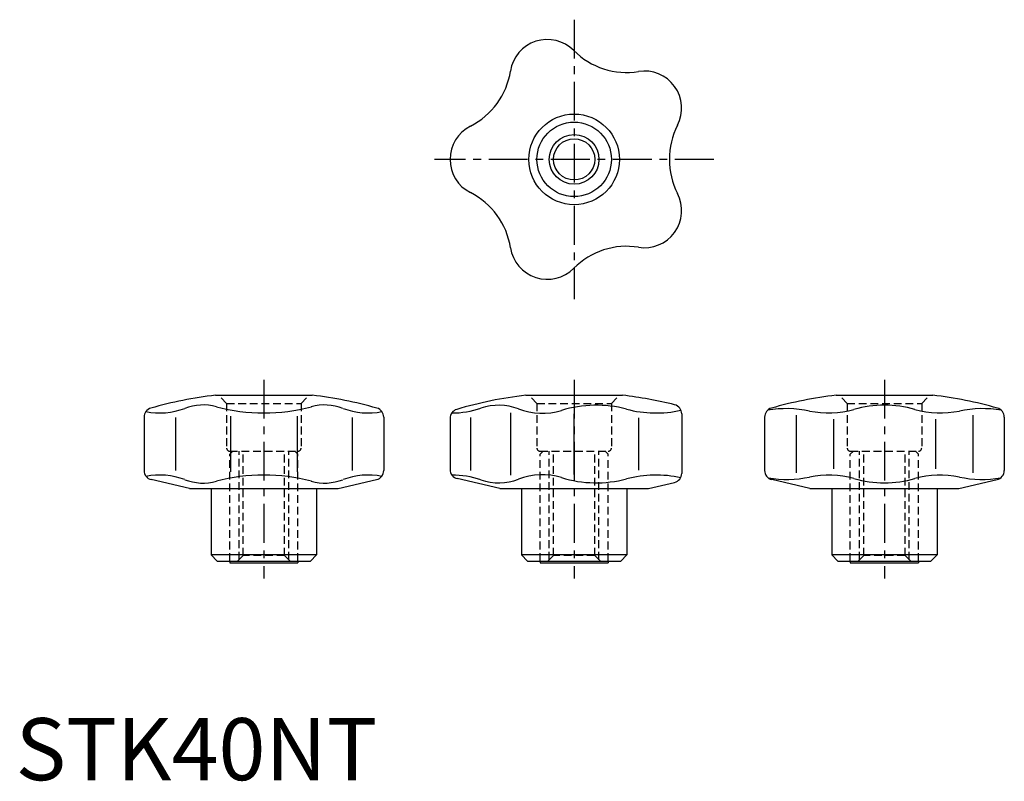
# Model space of a CAD drawing. Extents: x 1 to 159, y 0 to 122.
import ezdxf

# ---------------------------------------------------------------- set-up
doc = ezdxf.new("R2010")
doc.units = 0
doc.header["$LTSCALE"] = 5
doc.linetypes.add('CENTER', pattern=[2, 1.25, -0.25, 0.25, -0.25])
doc.linetypes.add('HIDDEN', pattern=[0.375, 0.25, -0.125])
doc.layers.get('0').update_dxf_attribs({"linetype": 'CONTINUOUS'})
for name, color, linetype in [('1', 1, 'CENTER'), ('2', 2, 'HIDDEN'), ('3', 3, 'CONTINUOUS')]:
    doc.layers.add(name, color=color, linetype=linetype)
doc.styles.add('STANDARD1', font='txt')

msp = doc.modelspace()

# ---------------------------------------------------------------- linework, layer by layer
for p, q in [((32.2, 62), (47.8, 62)), ((82.2, 62), (97.8, 62)), ((132.2, 62), (147.8, 62)), ((79.74, 59.17), (79.74, 49.13)), ((89.93, 59.04), (89.93, 49.26)), ((107.33, 59.01), (107.33, 49.42)), ((125.77, 58.78), (125.77, 49.52)), ((154.23, 58.78), (154.23, 49.52)), ((20.69, 58.49), (20.69, 49.88)), ((25.77, 58.42), (25.77, 49.88)), ((34.64, 58.62), (34.64, 49.68)), ((45.36, 58.62), (45.36, 49.68)), ((54.23, 58.42), (54.23, 49.88)), ((59.31, 58.49), (59.31, 49.88)), ((70, 58.29), (70, 50.04)), ((73.3, 58.44), (73.3, 49.86)), ((100.37, 58.36), (100.37, 49.94)), ((120.69, 58.49), (120.69, 49.88)), ((131.77, 58.17), (131.77, 50.13)), ((148.23, 58.17), (148.23, 50.13)), ((159.31, 58.49), (159.31, 49.88)), ((28, 47), (21.85, 48.42)), ((52, 47), (58.15, 48.42)), ((78, 47), (71.16, 48.58)), ((102, 47), (106.16, 47.96)), ((128, 47), (121.85, 48.42)), ((152, 47), (158.15, 48.42)), ((28, 47), (52, 47)), ((31.5, 47), (31.5, 36.3)), ((48.5, 47), (48.5, 36.3)), ((78, 47), (102, 47)), ((81.5, 47), (81.5, 36.3)), ((98.5, 47), (98.5, 36.3)), ((128, 47), (152, 47)), ((131.5, 47), (131.5, 36.3)), ((148.5, 47), (148.5, 36.3)), ((48.5, 36.3), (31.5, 36.3)), ((32.5, 35.3), (31.5, 36.3)), ((32.5, 35.3), (47.5, 35.3)), ((34.5, 35.3), (34.5, 35)), ((34.5, 35), (45.5, 35)), ((45.5, 35.3), (45.5, 35)), ((47.5, 35.3), (48.5, 36.3)), ((98.5, 36.3), (81.5, 36.3)), ((82.5, 35.3), (81.5, 36.3)), ((82.5, 35.3), (97.5, 35.3)), ((84.5, 35.3), (84.5, 35)), ((84.5, 35), (95.5, 35)), ((95.5, 35.3), (95.5, 35)), ((97.5, 35.3), (98.5, 36.3)), ((132.5, 35.3), (131.5, 36.3)), ((148.5, 36.3), (131.5, 36.3)), ((132.5, 35.3), (147.5, 35.3)), ((134.5, 35.3), (134.5, 35)), ((134.5, 35), (145.5, 35)), ((145.5, 35.3), (145.5, 35)), ((147.5, 35.3), (148.5, 36.3))]:
    msp.add_line(p, q)
for radius in [7.3, 6, 3.32]:
    msp.add_circle((90, 100), radius)
for centre, radius, start, end in [((85.67, 113.31), 6, 44.7956, 171.2044), ((98.45, 126), 12, 224.7956, 279.2044), ((67.89, 116.07), 12, 296.7956, 351.2044), ((101.33, 108.23), 6, 332.7956, 99.2044), ((76, 100), 6, 116.7956, 243.2044), ((117.34, 100), 12, 152.7956, 207.2044), ((67.89, 83.93), 12, 8.7956, 63.2044), ((101.33, 91.77), 6, 260.7956, 27.2044), ((85.67, 86.69), 6, 188.7956, 315.2044), ((98.45, 74), 12, 80.7956, 135.2044), ((40, -4.54), 67, 96.6854, 105.7822), ((40, -4.54), 67, 74.2178, 83.3146), ((90, -4.54), 67, 96.6854, 106.406), ((90, -4.54), 67, 76.0177, 83.3146), ((140, -4.54), 67, 96.6854, 105.7822), ((140, -4.54), 67, 74.2178, 83.3146), ((30.21, 52.14), 8.3, 75.0303, 110.9068), ((49.79, 52.14), 8.3, 69.0932, 104.9697), ((77.84, 51.52), 8.88, 68.9781, 108.7637), ((93.55, 41.18), 19.22, 75.2385, 106.9622), ((105.83, 59.01), 1.5, 0, 76.0177), ((140, 42.4), 18, 74.1796, 105.8204), ((22.19, 58.49), 1.5, 105.7822, 180), ((23.23, 70.4), 11.25, 258.4456, 290.9068), ((40, 88.77), 29.62, 255.0303, 284.9697), ((56.77, 70.4), 11.25, 249.0932, 281.5544), ((57.81, 58.49), 1.5, 0, 74.2178), ((71.5, 58.29), 1.5, 106.406, 180), ((70.27, 73.79), 14.64, 270, 288.7637), ((84.84, 69.74), 10.64, 248.9781, 286.9623), ((103.2, 77.8), 18.65, 255.2384, 282.4288), ((122.19, 58.49), 1.5, 105.7822, 180), ((124.24, 41.85), 18, 78.1685, 99.824), ((131, 74.15), 15, 258.1685, 285.8204), ((149, 74.15), 15, 254.1796, 281.8315), ((155.76, 41.85), 18, 80.176, 101.8315), ((157.81, 58.49), 1.5, 0, 74.2178), ((22.19, 49.88), 1.5, 180, 257), ((57.81, 49.88), 1.5, 283, 0), ((71.5, 50.04), 1.5, 180, 257), ((84.84, 38.56), 10.64, 73.0377, 111.0219), ((105.83, 49.42), 1.5, 283, 0), ((122.19, 49.88), 1.5, 180, 257), ((157.81, 49.88), 1.5, 283, 0), ((23.23, 37.9), 11.25, 69.0932, 101.5544), ((30.21, 56.16), 8.3, 249.0932, 284.9697), ((40, 19.53), 29.62, 75.0303, 104.9697), ((49.79, 56.16), 8.3, 255.0303, 290.9068), ((56.77, 37.9), 11.25, 78.4456, 110.9068), ((70.27, 34.51), 14.64, 71.2363, 90), ((77.84, 56.78), 8.88, 251.2363, 291.0219), ((93.55, 67.12), 19.22, 253.0378, 284.7615), ((103.2, 30.5), 18.65, 77.5712, 104.7616), ((124.24, 66.45), 18, 260.5023, 281.8315), ((131, 34.15), 15, 74.1796, 101.8315), ((140, 65.9), 18, 254.1796, 285.8204), ((149, 34.15), 15, 78.1685, 105.8204), ((155.76, 66.45), 18, 258.1685, 279.4977)]:
    msp.add_arc(centre, radius, start, end)
at = {"layer": '1'}
for p, q in [((90, 122.5), (90, 77.5)), ((112.5, 100), (67.5, 100)), ((40, 64.5), (40, 32.5)), ((90, 64.5), (90, 32.5)), ((140, 64.5), (140, 32.5))]:
    msp.add_line(p, q, dxfattribs=at)
at = {"layer": '2'}
for p, q in [((34, 60.7), (32.7, 62)), ((46, 60.7), (47.3, 62)), ((84, 60.7), (82.7, 62)), ((96, 60.7), (97.3, 62)), ((134, 60.7), (132.7, 62)), ((146, 60.7), (147.3, 62)), ((34, 60.7), (34, 53.5)), ((34, 60.7), (46, 60.7)), ((46, 60.7), (46, 53.5)), ((84, 60.7), (84, 53.5)), ((84, 60.7), (96, 60.7)), ((96, 60.7), (96, 53.5)), ((134, 60.7), (146, 60.7)), ((134, 60.7), (134, 53.5)), ((146, 60.7), (146, 53.5)), ((35, 53), (34.5, 52.5)), ((34.5, 53), (45.5, 53)), ((34.5, 35.3), (34.5, 52.5)), ((36, 35.52), (36, 53)), ((36.68, 36.2), (36.68, 53)), ((43.32, 36.2), (43.32, 53)), ((44, 35.52), (44, 53)), ((45, 53), (45.5, 52.5)), ((45.5, 35.3), (45.5, 52.5)), ((85, 53), (84.5, 52.5)), ((84.5, 53), (95.5, 53)), ((84.5, 35.3), (84.5, 52.5)), ((86, 35.52), (86, 53)), ((86.68, 36.2), (86.68, 53)), ((93.32, 36.2), (93.32, 53)), ((94, 35.52), (94, 53)), ((95, 53), (95.5, 52.5)), ((95.5, 35.3), (95.5, 52.5)), ((134.5, 53), (145.5, 53)), ((135, 53), (134.5, 52.5)), ((134.5, 35.3), (134.5, 52.5)), ((136, 35.52), (136, 53)), ((136.68, 36.2), (136.68, 53)), ((143.32, 36.2), (143.32, 53)), ((144, 35.52), (144, 53)), ((145, 53), (145.5, 52.5)), ((145.5, 35.3), (145.5, 52.5)), ((36.68, 36.2), (35.48, 35)), ((43.32, 36.2), (36.68, 36.2)), ((43.32, 36.2), (44.52, 35)), ((86.68, 36.2), (85.48, 35)), ((93.32, 36.2), (86.68, 36.2)), ((93.32, 36.2), (94.52, 35)), ((136.68, 36.2), (135.48, 35)), ((143.32, 36.2), (136.68, 36.2)), ((143.32, 36.2), (144.52, 35))]:
    msp.add_line(p, q, dxfattribs=at)
for centre, start, end in [((34.5, 53.5), 180, 270), ((45.5, 53.5), 270, 0), ((84.5, 53.5), 180, 270), ((95.5, 53.5), 270, 0), ((134.5, 53.5), 180, 270), ((145.5, 53.5), 270, 0)]:
    msp.add_arc(centre, 0.5, start, end, dxfattribs=at)
at = {"layer": '3'}
msp.add_circle((90, 100), 4, dxfattribs=at)

# ---------------------------------------------------------------- texts
at = {"color": 3, "style": 'STANDARD1'}
msp.add_text('STK40NT', height=10, dxfattribs=at).set_placement((0, 0))

doc.saveas('drawing.dxf')
